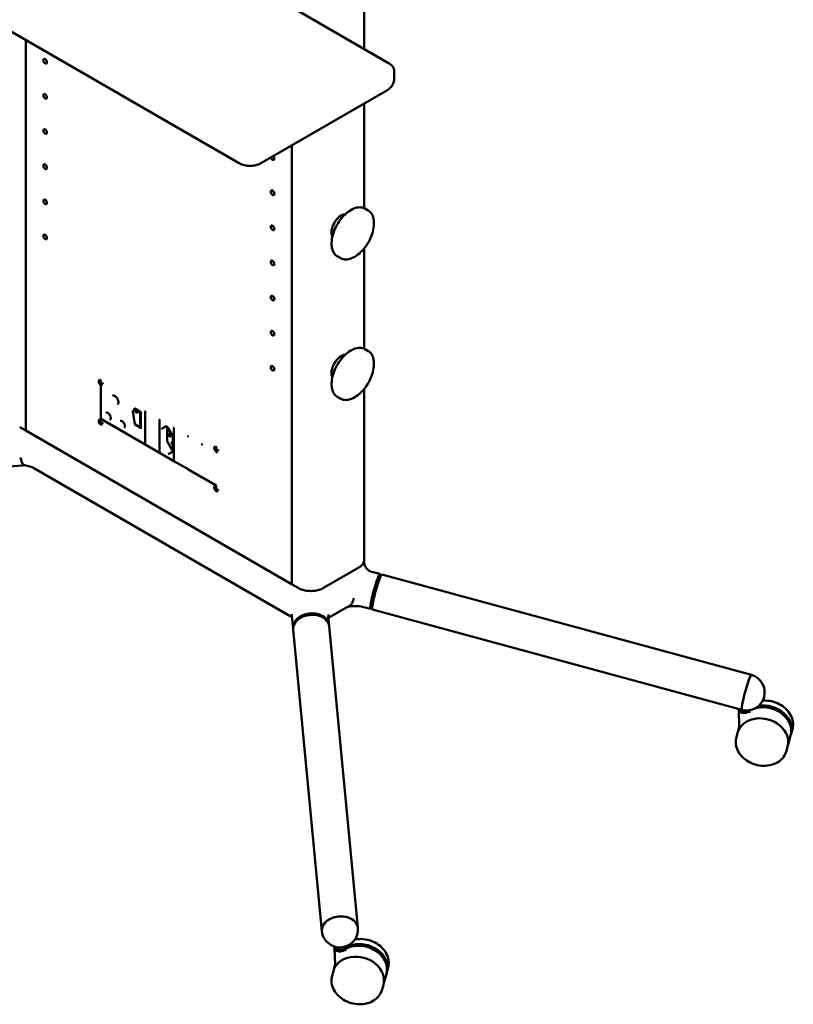
# Model space of a CAD drawing. Units: millimetres. Extents: x 0 to 420, y 0 to 272.
# Drawn here: x 295 to 340, y 171 to 228 of the extents above; entities that cross this region are included whole.
import ezdxf

# ---------------------------------------------------------------- set-up
doc = ezdxf.new("R2010")
doc.units = ezdxf.units.MM
doc.header["$LTSCALE"] = 0.75
doc.layers.add('Visible', color=7, linetype='Continuous', lineweight=50)

msp = doc.modelspace()

# ---------------------------------------------------------------- linework, layer by layer
at = {"layer": 'Visible', "extrusion": (-0.707107, -0.408248, 0.57735)}
for p, q in [((315.43479, 261.87419), (315.43479, 226.28085)), ((290.13092, 240.89005), (316.85956, 225.45826)), ((281.4061, 235.08627), (308.13474, 219.65449)), ((295.75253, 226.80336), (295.75253, 204.10705)), ((295.75253, 204.10705), (295.75253, 226.80336)), ((317.18185, 225.00896), (317.18185, 224.56029)), ((316.74576, 223.85944), (309.46256, 219.65449)), ((315.43479, 223.10256), (315.43479, 217.0221)), ((311.23817, 195.16642), (311.23817, 220.67963)), ((311.23817, 220.67963), (311.23817, 195.16642)), ((315.47466, 217.00124), (315.67269, 216.88691)), ((315.43479, 214.68554), (315.43479, 208.85713)), ((313.87466, 214.22996), (314.0727, 214.11562)), ((315.47466, 208.83627), (315.67269, 208.72194)), ((300.07004, 206.90391), (300.03006, 206.927)), ((300.03006, 206.89842), (300.07004, 206.87534)), ((300.07004, 206.95007), (300.07004, 206.90391)), ((300.07004, 206.90391), (300.09479, 206.9182)), ((300.07004, 206.87534), (300.09478, 206.88963)), ((300.07004, 206.87534), (300.07004, 206.82918)), ((300.08241, 206.91106), (300.09479, 206.90392)), ((300.09479, 206.88962), (300.09479, 206.93579)), ((300.13476, 206.86655), (300.09479, 206.88962)), ((300.09478, 206.86105), (300.11953, 206.87534)), ((300.09478, 206.81489), (300.09478, 206.86105)), ((300.09478, 206.86105), (300.13476, 206.83797)), ((300.10716, 207.04667), (300.10716, 206.99105)), ((300.10716, 206.88248), (300.10716, 206.86819)), ((300.12448, 204.77776), (300.12448, 206.69417)), ((300.18881, 206.84963), (300.23697, 206.82182)), ((313.87466, 206.06499), (314.0727, 205.95066)), ((315.43479, 206.52058), (315.43479, 196.57487)), ((301.99119, 205.21044), (302.10136, 204.47085)), ((302.10018, 205.35115), (301.99329, 205.21818)), ((302.09888, 205.21421), (302.14597, 205.2728)), ((302.26151, 205.12031), (302.09888, 205.21421)), ((302.09969, 205.37344), (302.44468, 205.17427)), ((302.10405, 205.21122), (302.14951, 205.26777)), ((302.10588, 205.35172), (302.40994, 205.17617)), ((302.11384, 205.21523), (302.11561, 205.21272)), ((302.14774, 205.25894), (302.11407, 205.21706)), ((302.11561, 205.21272), (302.2641, 205.12698)), ((302.14597, 205.2728), (302.14951, 205.26777)), ((302.14597, 205.2728), (302.30861, 205.1789)), ((302.2965, 205.17344), (302.14825, 205.25904)), ((302.14951, 205.26777), (302.30697, 205.17686)), ((302.30861, 205.1789), (302.26151, 205.12031)), ((302.26233, 205.1295), (302.2641, 205.12698)), ((302.2641, 205.12698), (302.29895, 205.17034)), ((302.29718, 205.17285), (302.29895, 205.17034)), ((302.41701, 205.16266), (302.41701, 204.32875)), ((302.45236, 205.17871), (302.44468, 205.17427)), ((302.44468, 205.17427), (302.44468, 204.21866)), ((302.6751, 205.20014), (302.71132, 205.22105)), ((302.70454, 203.28816), (302.70454, 205.20458)), ((295.40415, 204.29973), (295.7577, 204.09561)), ((300.07004, 204.59731), (300.03006, 204.62039)), ((300.03006, 204.59181), (300.07004, 204.56873)), ((300.07004, 204.64347), (300.07004, 204.59731)), ((300.07004, 204.59731), (300.09479, 204.6116)), ((300.07004, 204.56873), (300.09478, 204.58302)), ((300.07004, 204.56873), (300.07004, 204.52257)), ((300.08241, 204.60446), (300.09479, 204.59731)), ((300.09479, 204.58302), (300.09479, 204.62918)), ((300.13476, 204.55994), (300.09479, 204.58302)), ((300.09478, 204.55444), (300.11953, 204.56873)), ((300.09478, 204.50829), (300.09478, 204.55444)), ((300.09478, 204.55444), (300.13476, 204.53136)), ((300.10716, 204.74006), (300.10716, 204.68445)), ((300.10716, 204.57588), (300.10716, 204.56159)), ((300.12448, 204.77776), (300.13217, 204.7822)), ((302.69366, 203.29444), (300.12448, 204.77776)), ((300.18881, 204.54303), (300.23697, 204.51522)), ((302.08113, 204.40712), (302.11826, 204.42855)), ((302.41265, 204.28307), (302.10316, 204.46176)), ((302.11826, 204.42855), (302.13947, 204.4408)), ((302.41701, 204.60103), (302.44468, 204.61701)), ((303.51037, 204.7179), (303.54659, 204.73881)), ((303.53981, 202.80592), (303.53981, 204.72233)), ((303.64893, 204.19776), (303.89951, 204.34244)), ((303.97441, 203.52989), (303.97441, 204.31856)), ((311.24334, 195.15497), (295.7577, 204.09561)), ((304.02115, 204.26111), (304.27173, 203.82709)), ((304.30083, 203.73045), (304.30083, 202.91904)), ((304.34564, 204.23565), (304.38186, 204.25656)), ((304.37508, 202.32367), (304.37508, 204.24009)), ((305.18091, 203.75341), (305.21713, 203.77432)), ((302.70454, 203.28816), (302.71223, 203.2926)), ((303.52893, 202.81219), (302.70454, 203.28816)), ((304.25218, 203.00439), (304.00159, 203.43841)), ((305.99408, 203.28392), (306.0303, 203.30483)), ((306.82467, 203.11269), (306.82467, 203.16831)), ((303.53981, 202.80592), (303.5475, 202.81036)), ((304.3642, 202.32995), (303.53981, 202.80592)), ((304.28134, 202.86968), (304.03076, 202.725)), ((306.74758, 203.04863), (306.78755, 203.02556)), ((306.78755, 202.99698), (306.74758, 203.02006)), ((306.78755, 203.02556), (306.78755, 203.07172)), ((306.78755, 203.02556), (306.8123, 203.03984)), ((306.78755, 202.99698), (306.8123, 203.01127)), ((306.78755, 202.95082), (306.78755, 202.99698)), ((306.8123, 203.02555), (306.79992, 203.0327)), ((306.80726, 202.81444), (306.84348, 202.83535)), ((306.8123, 203.05743), (306.8123, 203.01127)), ((306.8123, 203.01127), (306.85228, 202.98819)), ((306.8123, 202.98269), (306.83705, 202.99698)), ((306.85228, 202.95961), (306.8123, 202.98269)), ((306.8123, 202.98269), (306.8123, 202.93653)), ((306.82468, 202.98983), (306.82467, 203.00412)), ((306.95449, 202.94346), (306.90632, 202.97127)), ((294.55134, 201.98929), (295.54868, 202.07363)), ((304.37508, 202.32367), (304.38277, 202.32811)), ((305.19947, 201.84771), (304.37508, 202.32367)), ((311.13482, 193.31612), (296.27008, 201.89828)), ((305.18825, 201.85419), (305.19594, 201.85863)), ((306.01265, 201.37822), (305.18825, 201.85419)), ((306.00142, 201.3847), (306.00911, 201.38914)), ((306.82582, 200.90874), (306.00142, 201.3847)), ((306.74758, 200.74203), (306.78755, 200.71895)), ((306.78755, 200.69037), (306.74758, 200.71346)), ((306.78755, 200.71895), (306.78755, 200.76511)), ((306.78755, 200.71895), (306.8123, 200.73324)), ((306.78755, 200.69037), (306.8123, 200.70466)), ((306.78755, 200.64422), (306.78755, 200.69037)), ((306.8123, 200.71895), (306.79992, 200.7261)), ((306.8123, 200.75082), (306.8123, 200.70466)), ((306.8123, 200.70466), (306.85228, 200.68158)), ((306.8123, 200.67609), (306.83705, 200.69038)), ((306.85228, 200.65301), (306.8123, 200.67609)), ((306.8123, 200.67609), (306.8123, 200.62993)), ((306.82467, 200.80609), (306.82467, 200.86171)), ((306.82468, 200.68323), (306.82467, 200.69752)), ((306.95449, 200.63686), (306.90632, 200.66467)), ((315.43479, 196.53405), (315.43479, 196.45911)), ((315.12208, 196.13477), (313.07147, 194.95085)), ((315.79834, 195.91325), (316.34773, 195.76404)), ((316.4079, 195.66382), (316.35439, 195.75807)), ((316.46309, 195.73271), (337.94977, 189.89689)), ((311.5969, 194.95085), (311.24334, 195.15497)), ((314.37555, 193.80226), (313.45054, 193.2682)), ((315.52212, 193.8122), (315.7973, 193.73746)), ((315.89991, 193.79347), (315.80607, 193.73924)), ((315.91267, 193.70613), (337.39935, 187.87031)), ((311.23533, 193.30914), (311.30182, 192.6106)), ((313.35004, 193.25432), (313.39237, 192.80959)), ((311.30971, 192.52767), (312.97722, 175.00876)), ((313.40026, 192.72666), (315.06777, 175.20774)), ((337.19007, 187.86505), (337.19007, 187.92715)), ((337.19007, 187.86505), (337.47499, 187.73184)), ((337.2483, 186.89571), (337.21763, 187.85217)), ((337.47499, 187.73184), (337.47499, 187.85274)), ((337.47499, 187.73184), (337.81726, 187.8077)), ((337.81726, 187.8077), (337.82743, 187.84479)), ((337.81726, 187.8077), (337.81726, 187.84334)), ((337.84182, 187.68948), (337.84691, 187.84784)), ((337.24672, 186.88148), (337.18237, 186.6469)), ((337.24673, 186.88153), (337.24673, 186.88152)), ((340.33698, 186.7451), (340.2645, 186.48089)), ((337.15208, 186.53646), (337.07961, 186.27225)), ((340.23421, 186.37044), (340.09118, 185.84901)), ((340.06088, 185.73857), (339.98841, 185.47436)), ((313.68185, 174.00865), (313.68185, 174.11504)), ((313.68185, 174.00865), (313.96676, 173.87544)), ((313.74007, 173.03931), (313.7094, 173.99576)), ((313.91986, 174.06328), (313.96677, 174.04135)), ((313.96676, 173.87544), (313.96677, 174.04135)), ((313.96677, 174.04135), (314.04403, 174.05847)), ((314.30903, 173.95129), (314.35301, 174.11163)), ((314.30903, 173.95129), (314.30903, 174.0981)), ((314.3336, 173.83308), (314.3389, 173.99818)), ((313.96676, 173.87544), (314.30903, 173.95129)), ((313.73849, 173.02507), (313.67415, 172.7905)), ((313.73851, 173.02512), (313.7385, 173.02511)), ((316.82875, 172.88869), (316.75628, 172.62448)), ((313.64385, 172.68006), (313.57138, 172.41585)), ((316.72598, 172.51404), (316.58295, 171.9926)), ((316.55266, 171.88216), (316.48018, 171.61795))]:
    msp.add_line(p, q, dxfattribs=at)
at = {"layer": 'Visible'}
for centre, radius, start, end in [((300.22341, 206.96389), 0.22611, 186.456661, 233.542566), ((300.14705, 206.95969), 0.14896, 150.113538, 174.438863), ((300.1817, 206.8367), 0.08579, 269.736081, 299.624998), ((300.22341, 204.65729), 0.22611, 186.456661, 233.542566), ((300.14705, 204.65309), 0.14896, 150.113538, 174.438863), ((300.1817, 204.53009), 0.08579, 269.736081, 299.624998), ((306.86456, 203.08133), 0.14896, 150.113577, 174.439976), ((306.89921, 202.95834), 0.08579, 269.736081, 299.624998), ((295.47227, 200.39381), 1.70341, 62.063211, 82.680452), ((306.86456, 200.77473), 0.14896, 150.113577, 174.439976), ((306.89921, 200.65174), 0.08579, 269.736081, 299.624998), ((320.38917, 193.89916), 4.47489, 156.87467, 164.069478), ((312.40916, 192.1595), 1.31345, 73.587815, 105.908859), ((314.90445, 191.6751), 2.22397, 73.879551, 100.767693), ((310.83232, 192.77172), 0.6228, 48.88997, 60.940775)]:
    msp.add_arc(centre, radius, start, end, dxfattribs=at)
at = {"layer": 'Visible', "extrusion": (1e-16, 2e-16, -1)}
for centre, radius, start, end in [((-300.0924, 206.99136), 0.08579, 29.736081, 59.624998), ((-300.1816, 204.59325), 0.14896, 270.113577, 294.439976), ((-306.80992, 200.8064), 0.08579, 29.736081, 59.624998), ((-337.67456, 188.8836), 1.05, 105.195067, 285.195067)]:
    msp.add_arc(centre, radius, start, end, dxfattribs=at)
at = {"layer": 'Visible', "extrusion": (-1e-16, 2e-16, -1)}
for centre, radius, start, end in [((-300.1816, 206.89985), 0.14896, 270.113577, 294.439976), ((-314.96067, 192.77592), 1.18144, 60.312428, 67.939143), ((-314.02249, 175.10825), 1.05, 174.562776, 354.562776), ((-313.68998, 173.03765), 0.05012, 178.10213, 194.535057), ((-315.61948, 172.25689), 0.99906, 195.33953, 198.640001)]:
    msp.add_arc(centre, radius, start, end, dxfattribs=at)
at = {"layer": 'Visible', "extrusion": (0, 1e-16, -1)}
for centre, radius, start, end in [((-302.00108, 205.21191), 0.01, 351.527433, 38.793977), ((-306.89911, 203.02149), 0.14896, 270.113538, 294.438863), ((-306.89911, 200.71489), 0.14896, 270.113538, 294.438863)]:
    msp.add_arc(centre, radius, start, end, dxfattribs=at)
at = {"layer": 'Visible', "extrusion": (0, 3e-16, -1)}
for centre, radius, start, end in [((-300.0924, 204.68476), 0.08579, 29.736081, 59.624998), ((-306.94093, 200.77893), 0.22611, 306.456661, 353.542566), ((-337.19821, 186.89406), 0.05012, 178.10213, 194.535057), ((-339.12771, 186.1133), 0.99906, 195.33953, 198.640001)]:
    msp.add_arc(centre, radius, start, end, dxfattribs=at)
at = {"layer": 'Visible', "extrusion": (-1e-16, 1e-16, -1)}
msp.add_arc((-306.80992, 203.113), 0.08579, 29.736081, 59.624998, dxfattribs=at)
at = {"layer": 'Visible', "extrusion": (0, 2e-16, -1)}
for centre, radius, start, end in [((-306.94093, 203.08553), 0.22611, 306.456661, 353.542566), ((-313.77415, 192.69171), 0.66111, 50.645078, 60.69224)]:
    msp.add_arc(centre, radius, start, end, dxfattribs=at)
at = {"layer": 'Visible', "extrusion": (0, 1e-16, -1)}
for centre in [(296.8839, 225.5605), (296.8839, 223.51926), (296.8839, 221.47802), (296.8839, 219.43678), (310.10679, 217.92626), (296.8839, 217.39554), (310.10679, 215.88502), (296.8839, 215.3543), (310.10679, 213.84378), (310.10679, 211.80254), (310.10679, 209.76129), (310.10679, 207.72005)]:
    msp.add_ellipse(centre, major_axis=(-0.075, 0.1299), ratio=0.57735027, dxfattribs=at)
msp.add_ellipse((310.10679, 219.9675), major_axis=(-0.075, 0.1299), ratio=0.57735027, start_param=1.22359044, end_param=5.05959487, dxfattribs=at)
at = {"layer": 'Visible'}
for centre, major_axis, ratio, start_param, end_param in [((314.10195, 215.94626), (0.4, 0.69282), 0.57735027, 0.34930622, 2.79228644), ((314.10195, 207.78129), (0.4, 0.69282), 0.57735027, 0.34930622, 2.79228644), ((300.11953, 206.90391), (-0.0835, 0.14463), 0.57735027, -0.89038699, -0.68042908), ((300.15073, 206.67902), (-0.01856, 0.03215), 0.57735027, 0.04763706, 1.57079633), ((300.11953, 206.90391), (-0.0835, 0.14463), 0.57735027, 3.82200199, 4.0319599), ((302.10588, 205.34229), (-0.00425, 0.00999), 0.56574145, -0.64488071, 0.2940013), ((302.26186, 205.13535), (-0.00119, 0.00636), 0.21838596, 1.12393948, 2.6947358), ((302.40994, 205.16674), (-0.00425, 0.00999), 0.56574145, 4.06750827, 5.63830459), ((302.73079, 205.18942), (-0.01856, 0.03215), 0.57735027, 0.04763706, 1.57079633), ((300.11953, 204.59731), (-0.0835, 0.14463), 0.57735027, -0.89038699, -0.68042908), ((300.11953, 204.59731), (-0.0835, 0.14463), 0.57735027, 3.82200199, 4.0319599), ((302.10588, 204.50838), (-0.00056, 0.05235), 0.13463722, 2.36858035, 2.66773676), ((302.40994, 204.33283), (-0.00056, 0.05235), 0.13463722, 3.45644353, 4.63288647), ((303.56606, 204.70718), (-0.01856, 0.03215), 0.57735027, 0.04763706, 1.57079633), ((295.7702, 204.11726), (0.0125, 0.02165), 0.57735027, 2.35619449, 3.14159265), ((304.40133, 204.22494), (-0.01856, 0.03215), 0.57735027, 0.04763706, 1.57079633), ((305.2145, 203.75545), (-0.01856, 0.03215), 0.57735027, 0.04763706, 1.57079633), ((302.69366, 203.32475), (-0.01856, 0.03215), 0.57735027, 1.57079633, 2.78327308), ((306.02767, 203.28597), (-0.01856, 0.03215), 0.57735027, 0.04763706, 1.57079633), ((316.07252, 194.75075), (0.27521, 1.01329), 0.08708322, -0.08752702, 0.48895888), ((311.25584, 195.17662), (0.0125, 0.02165), 0.57735027, 2.35619449, 3.14159265), ((316.07252, 194.75075), (0.27521, 1.01329), 0.08708322, 1.21369158, 3.22911967), ((312.34709, 192.71009), (1.04528, 0.09949), 0.71977736, 1.79075683, 3.19673097), ((312.34709, 192.71009), (1.04528, 0.09949), 0.71977736, -0.05513831, 1.07613893), ((337.67456, 188.8836), (0.27521, 1.01329), 0.08708322, 0, 3.14159265), ((337.53234, 187.85795), (-0.31484, 0), 0.5773578, 0.03191508, 3.08576572), ((337.53234, 187.85795), (-0.2667, 0), 0.5773578, 0.20099552, 2.7500559), ((338.8101, 186.87984), (-1.4544, 0.39895), 0.80644139, 3.09470503, 5.23046336), ((338.60648, 186.13751), (-1.4544, 0.39895), 0.80644139, 3.14159265, 6.28318531), ((314.02249, 175.10825), (1.04528, 0.09949), 0.71977736, 0, 3.14159265), ((314.02411, 174.00154), (-0.31484, 0), 0.5773578, 0.03191508, 3.34119278), ((314.02411, 174.00154), (-0.2667, 0), 0.5773578, 0.20099552, 2.7500559), ((315.30188, 173.02343), (-1.4544, 0.39895), 0.80644139, 3.09470503, 5.63574665), ((315.09825, 172.28111), (-1.4544, 0.39895), 0.80644139, 3.14159265, 6.28318531)]:
    msp.add_ellipse(centre, major_axis=major_axis, ratio=ratio, start_param=start_param, end_param=end_param, dxfattribs=at)
at = {"layer": 'Visible', "extrusion": (0, 0, -1)}
for centre, major_axis, start_param, end_param in [((302.09969, 205.40375), (-0.01856, 0.03215), 3.92699082, 4.71238898), ((295.7702, 204.11726), (0.0125, 0.02165), 3.14159265, 3.92699082), ((304.3642, 202.36026), (-0.01856, 0.03215), 3.49991223, 4.71238898), ((306.83705, 200.71895), (-0.0835, 0.14463), 0.68040934, 0.89036725), ((306.83705, 200.71895), (-0.0835, 0.14463), 2.25120566, 2.46116357), ((311.25584, 195.17662), (0.0125, 0.02165), 3.14159265, 3.92699082)]:
    msp.add_ellipse(centre, major_axis=major_axis, ratio=0.57735027, start_param=start_param, end_param=end_param, dxfattribs=at)
at = {"layer": 'Visible', "extrusion": (-2e-16, -3e-16, -1)}
msp.add_ellipse((302.12044, 205.217), major_axis=(0.00681, 0.00127), ratio=0.41075435, start_param=2.95653519, end_param=4.52733152, dxfattribs=at)
at = {"layer": 'Visible', "extrusion": (2e-16, 0, -1)}
msp.add_ellipse((302.14916, 205.25274), major_axis=(-0.00119, 0.00636), ratio=0.21838596, start_param=-1.12393948, end_param=0.18505746, dxfattribs=at)
at = {"layer": 'Visible', "extrusion": (1e-16, 1e-16, -1)}
for centre, major_axis, ratio, start_param, end_param in [((302.29058, 205.17109), (0.00681, 0.00127), 0.41075435, 4.52733152, 6.09812784), ((306.83705, 203.02556), (-0.0835, 0.14463), 0.57735027, 0.68040934, 0.89036725)]:
    msp.add_ellipse(centre, major_axis=major_axis, ratio=ratio, start_param=start_param, end_param=end_param, dxfattribs=at)
at = {"layer": 'Visible', "extrusion": (-1e-16, 0, -1)}
for centre, major_axis, ratio, start_param, end_param in [((302.41596, 204.2924), (-0.00795, 0.01168), 0.62069962, 4.28543996, 4.67979335), ((304.3178, 203.35154), (-0.0525, 0.09093), 0.57735027, 4.1575823, 6.83799199), ((306.82582, 200.93905), (-0.01856, 0.03215), 0.57735027, 3.18922972, 4.71238898), ((316.18788, 194.71942), (0.27521, 1.01329), 0.08708322, 3.14159265, 6.28318531), ((337.67456, 188.8836), (0.27521, 1.01329), 0.08708322, 3.14159265, 6.28318531), ((314.02249, 175.10825), (1.04528, 0.09949), 0.71977736, 3.14159265, 6.28318531)]:
    msp.add_ellipse(centre, major_axis=major_axis, ratio=ratio, start_param=start_param, end_param=end_param, dxfattribs=at)
at = {"layer": 'Visible', "extrusion": (1e-16, 0, -1)}
for centre, major_axis in [((302.47093, 204.2035), (-0.01856, 0.03215)), ((304.06722, 203.4763), (-0.06563, 0.11367))]:
    msp.add_ellipse(centre, major_axis=major_axis, ratio=0.57735027, start_param=-1.57079633, end_param=-0.78539816, dxfattribs=at)
at = {"layer": 'Visible', "extrusion": (-1e-16, 0, -1)}
msp.add_ellipse((304.13572, 203.84246), major_axis=(-0.0525, 0.09093), ratio=0.57735027, dxfattribs=at)
at = {"layer": 'Visible', "extrusion": (5e-16, 2e-16, -1)}
msp.add_ellipse((303.52893, 202.8425), major_axis=(-0.01856, 0.03215), ratio=0.57735027, start_param=3.49991223, end_param=4.71238898, dxfattribs=at)
at = {"layer": 'Visible', "extrusion": (-2e-16, -2e-16, -1)}
msp.add_ellipse((304.3178, 203.04228), major_axis=(-0.06562, 0.11367), ratio=0.57735027, start_param=4.11086795, end_param=4.71238898, dxfattribs=at)
at = {"layer": 'Visible', "extrusion": (-1e-16, 1e-16, -1)}
msp.add_ellipse((306.83705, 203.02556), major_axis=(-0.0835, 0.14463), ratio=0.57735027, start_param=2.25120566, end_param=2.46116357, dxfattribs=at)
at = {"layer": 'Visible', "extrusion": (4e-16, 1e-16, -1)}
for centre in [(305.19947, 201.87802), (306.01265, 201.40853)]:
    msp.add_ellipse(centre, major_axis=(-0.01856, 0.03215), ratio=0.57735027, start_param=3.92699082, end_param=4.71238898, dxfattribs=at)
at = {"layer": 'Visible', "extrusion": (2e-16, -1e-16, -1)}
msp.add_ellipse((312.35498, 192.62717), major_axis=(1.04528, 0.09949), ratio=0.71977736, start_param=3.14159265, end_param=6.28318531, dxfattribs=at)
at = {"layer": 'Visible', "extrusion": (-1.2371e-12, -8.874e-13, -1)}
msp.add_open_spline([(316.85956, 225.45826), (316.90029, 225.43475), (316.93781, 225.40938), (317.00553, 225.35557), (317.03573, 225.32712), (317.08804, 225.26784), (317.11016, 225.23701), (317.14578, 225.17372), (317.15928, 225.14127), (317.17731, 225.07552), (317.18185, 225.04224), (317.18185, 225.00896)], degree=3, knots=[4.71238898, 4.71238898, 4.71238898, 4.71238898, 4.869468613, 4.869468613, 5.026548246, 5.026548246, 5.183627878, 5.183627878, 5.340707511, 5.340707511, 5.497787144, 5.497787144, 5.497787144, 5.497787144], dxfattribs=at)
at = {"layer": 'Visible', "extrusion": (1.1846e-12, -8.993e-13, -1)}
msp.add_open_spline([(316.74576, 223.85944), (316.78772, 223.88367), (316.82896, 223.91125), (316.909, 223.97485), (316.94783, 224.0109), (317.02072, 224.0935), (317.0548, 224.14011), (317.11368, 224.24473), (317.13839, 224.30283), (317.17256, 224.42739), (317.18185, 224.49379), (317.18185, 224.56029)], degree=3, knots=[0, 0, 0, 0, 0.157079633, 0.157079633, 0.314159265, 0.314159265, 0.471238898, 0.471238898, 0.628318531, 0.628318531, 0.785398163, 0.785398163, 0.785398163, 0.785398163], dxfattribs=at)
at = {"layer": 'Visible'}
for points, knots in [([(308.13474, 219.65449), (308.21866, 219.60603), (308.30543, 219.57074), (308.48203, 219.51878), (308.57197, 219.50227), (308.75307, 219.48571), (308.84422, 219.48571), (309.02532, 219.50227), (309.11526, 219.51878), (309.29186, 219.57074), (309.37863, 219.60603), (309.46256, 219.65449)], [4.71238898, 4.71238898, 4.71238898, 4.71238898, 5.02654825, 5.02654825, 5.34070751, 5.34070751, 5.65486678, 5.65486678, 5.96902604, 5.96902604, 6.28318531, 6.28318531, 6.28318531, 6.28318531]), ([(315.47466, 217.00124), (315.38932, 217.05051), (315.29043, 217.07616), (315.07514, 217.07793), (314.95862, 217.05368), (314.71956, 216.95751), (314.597, 216.8853), (314.35866, 216.70033), (314.24292, 216.58758), (314.03001, 216.33306), (313.93285, 216.19135), (313.76685, 215.89324), (313.69804, 215.7369), (313.59569, 215.4253), (313.56218, 215.27008), (313.53397, 214.97635), (313.53929, 214.83788), (313.58851, 214.5918), (313.63238, 214.48418), (313.74325, 214.32712), (313.80433, 214.27056), (313.87466, 214.22996)], [5.49778714, 5.49778714, 5.49778714, 5.49778714, 5.81384887, 5.81384887, 6.13270573, 6.13270573, 6.45361085, 6.45361085, 6.77462855, 6.77462855, 7.09546712, 7.09546712, 7.41624092, 7.41624092, 7.73710459, 7.73710459, 8.05814775, 8.05814775, 8.37890913, 8.37890913, 8.6393798, 8.6393798, 8.6393798, 8.6393798]), ([(314.07269, 214.11562), (314.15803, 214.06635), (314.25693, 214.04071), (314.47222, 214.03893), (314.58873, 214.06319), (314.82779, 214.15936), (314.95036, 214.23157), (315.1887, 214.41653), (315.30443, 214.52928), (315.51735, 214.7838), (315.61451, 214.92552), (315.7805, 215.22362), (315.84932, 215.37996), (315.95167, 215.69157), (315.98518, 215.84678), (316.01339, 216.14051), (316.00807, 216.27898), (315.95885, 216.52506), (315.91498, 216.63269), (315.8041, 216.78974), (315.74302, 216.8463), (315.67269, 216.8869)], [2.35619449, 2.35619449, 2.35619449, 2.35619449, 2.67225622, 2.67225622, 2.99111308, 2.99111308, 3.31201819, 3.31201819, 3.6330359, 3.6330359, 3.95387447, 3.95387447, 4.27464826, 4.27464826, 4.59551194, 4.59551194, 4.9165551, 4.9165551, 5.23731648, 5.23731648, 5.49778714, 5.49778714, 5.49778714, 5.49778714]), ([(315.47466, 208.83627), (315.38932, 208.88554), (315.29043, 208.91119), (315.07514, 208.91296), (314.95862, 208.88871), (314.71956, 208.79254), (314.597, 208.72033), (314.35866, 208.53536), (314.24292, 208.42262), (314.03001, 208.1681), (313.93285, 208.02638), (313.76685, 207.72827), (313.69804, 207.57194), (313.59569, 207.26033), (313.56218, 207.10512), (313.53397, 206.81138), (313.53929, 206.67292), (313.58851, 206.42684), (313.63238, 206.31921), (313.74325, 206.16216), (313.80433, 206.1056), (313.87466, 206.06499)], [5.49778714, 5.49778714, 5.49778714, 5.49778714, 5.81384887, 5.81384887, 6.13270573, 6.13270573, 6.45361085, 6.45361085, 6.77462855, 6.77462855, 7.09546712, 7.09546712, 7.41624092, 7.41624092, 7.73710459, 7.73710459, 8.05814775, 8.05814775, 8.37890913, 8.37890913, 8.6393798, 8.6393798, 8.6393798, 8.6393798]), ([(314.07269, 205.95066), (314.15803, 205.90139), (314.25693, 205.87574), (314.47222, 205.87397), (314.58873, 205.89822), (314.82779, 205.99439), (314.95036, 206.0666), (315.1887, 206.25157), (315.30443, 206.36431), (315.51735, 206.61884), (315.61451, 206.76055), (315.7805, 207.05866), (315.84932, 207.215), (315.95167, 207.5266), (315.98518, 207.68181), (316.01339, 207.97555), (316.00807, 208.11402), (315.95885, 208.36009), (315.91498, 208.46772), (315.8041, 208.62477), (315.74302, 208.68134), (315.67269, 208.72194)], [2.35619449, 2.35619449, 2.35619449, 2.35619449, 2.67225622, 2.67225622, 2.99111308, 2.99111308, 3.31201819, 3.31201819, 3.6330359, 3.6330359, 3.95387447, 3.95387447, 4.27464826, 4.27464826, 4.59551194, 4.59551194, 4.9165551, 4.9165551, 5.23731648, 5.23731648, 5.49778714, 5.49778714, 5.49778714, 5.49778714]), ([(300.03006, 206.92699), (300.02068, 206.93241), (300.01178, 206.94003), (300.00169, 206.95404), (299.9986, 206.96289), (299.99858, 206.97162), (299.99865, 206.97286), (299.99879, 206.97413)], [1.514278775, 1.514278775, 1.514278775, 1.514278775, 1.627972297, 1.627972297, 1.739622322, 1.739622322, 1.757560845, 1.757560845, 1.757560845, 1.757560845]), ([(300.00155, 206.95619), (299.99955, 206.9514), (299.99858, 206.94637), (299.9986, 206.93431), (300.00169, 206.92547), (300.01178, 206.91145), (300.02068, 206.90383), (300.03006, 206.89842)], [0.808286202, 0.808286202, 0.808286202, 0.808286202, 0.87554901, 0.87554901, 0.987199034, 0.987199034, 1.100892556, 1.100892556, 1.100892556, 1.100892556]), ([(300.10716, 207.04667), (300.10152, 207.03963), (300.09616, 207.03168), (300.0854, 207.013), (300.07928, 206.99884), (300.07219, 206.9749), (300.07004, 206.9609), (300.07004, 206.95007)], [0.802418648, 0.802418648, 0.802418648, 0.802418648, 0.87554901, 0.87554901, 0.987199034, 0.987199034, 1.100892556, 1.100892556, 1.100892556, 1.100892556]), ([(300.07004, 206.82918), (300.07004, 206.81835), (300.07218, 206.80683), (300.07927, 206.79108), (300.08539, 206.78399), (300.09582, 206.77794), (300.10067, 206.77626), (300.10581, 206.7756)], [1.514278775, 1.514278775, 1.514278775, 1.514278775, 1.627972297, 1.627972297, 1.739622322, 1.739622322, 1.806884382, 1.806884382, 1.806884382, 1.806884382]), ([(300.11997, 206.76424), (300.1188, 206.76475), (300.11769, 206.76532), (300.11014, 206.7697), (300.10402, 206.77679), (300.09693, 206.79254), (300.09478, 206.80406), (300.09478, 206.81489)], [0.857613904, 0.857613904, 0.857613904, 0.857613904, 0.87554901, 0.87554901, 0.987199034, 0.987199034, 1.100892556, 1.100892556, 1.100892556, 1.100892556]), ([(300.09479, 206.93578), (300.09479, 206.94662), (300.09693, 206.96061), (300.10402, 206.98455), (300.11014, 206.99871), (300.12091, 207.01739), (300.12627, 207.02534), (300.13191, 207.03238)], [1.514278775, 1.514278775, 1.514278775, 1.514278775, 1.627972297, 1.627972297, 1.739622322, 1.739622322, 1.812752684, 1.812752684, 1.812752684, 1.812752684]), ([(300.8045, 206.12534), (300.82003, 206.13431), (300.83885, 206.13824), (300.87961, 206.13411), (300.90014, 206.12798), (300.9419, 206.10728), (300.96299, 206.09316), (301.00425, 206.05797), (301.02441, 206.03686), (301.06157, 205.98964), (301.07855, 205.96349), (301.10739, 205.90895), (301.11925, 205.88056), (301.13658, 205.82473), (301.14208, 205.79729), (301.14643, 205.74647), (301.14534, 205.72308), (301.13735, 205.68257), (301.13047, 205.66555), (301.11364, 205.64041), (301.10416, 205.63151), (301.09325, 205.62521)], [3.92699082, 3.92699082, 3.92699082, 3.92699082, 4.321321, 4.321321, 4.64200643, 4.64200643, 4.94674399, 4.94674399, 5.25316098, 5.25316098, 5.56199901, 5.56199901, 5.87144053, 5.87144053, 6.17943624, 6.17943624, 6.48466562, 6.48466562, 6.79165402, 6.79165402, 7.06858347, 7.06858347, 7.06858347, 7.06858347]), ([(300.4224, 205.13682), (300.43515, 205.14419), (300.45086, 205.14728), (300.48487, 205.14283), (300.50145, 205.1375), (300.53524, 205.12003), (300.55235, 205.10827), (300.58583, 205.0791), (300.60221, 205.06167), (300.63239, 205.02274), (300.64617, 205.00123), (300.66953, 204.95645), (300.6791, 204.93319), (300.69301, 204.8876), (300.69738, 204.86527), (300.70075, 204.82412), (300.69979, 204.80528), (300.69334, 204.77287), (300.68785, 204.75939), (300.67461, 204.73951), (300.66717, 204.73255), (300.65865, 204.72763)], [3.92699082, 3.92699082, 3.92699082, 3.92699082, 4.34346778, 4.34346778, 4.66010834, 4.66010834, 4.96135974, 4.96135974, 5.26510535, 5.26510535, 5.57171522, 5.57171522, 5.87896605, 5.87896605, 6.18440388, 6.18440388, 6.48643776, 6.48643776, 6.7902509, 6.7902509, 7.06858347, 7.06858347, 7.06858347, 7.06858347]), ([(300.03006, 204.62039), (300.02068, 204.62581), (300.01178, 204.63343), (300.00169, 204.64744), (299.9986, 204.65629), (299.99858, 204.66502), (299.99865, 204.66626), (299.99879, 204.66753)], [1.514278775, 1.514278775, 1.514278775, 1.514278775, 1.627972297, 1.627972297, 1.739622322, 1.739622322, 1.757560845, 1.757560845, 1.757560845, 1.757560845]), ([(300.00155, 204.64958), (299.99955, 204.6448), (299.99858, 204.63976), (299.9986, 204.62771), (300.00169, 204.61886), (300.01178, 204.60485), (300.02068, 204.59723), (300.03006, 204.59181)], [0.808286202, 0.808286202, 0.808286202, 0.808286202, 0.87554901, 0.87554901, 0.987199034, 0.987199034, 1.100892556, 1.100892556, 1.100892556, 1.100892556]), ([(300.10716, 204.74006), (300.10152, 204.73303), (300.09616, 204.72507), (300.0854, 204.7064), (300.07928, 204.69224), (300.07219, 204.6683), (300.07004, 204.6543), (300.07004, 204.64347)], [0.802418648, 0.802418648, 0.802418648, 0.802418648, 0.87554901, 0.87554901, 0.987199034, 0.987199034, 1.100892556, 1.100892556, 1.100892556, 1.100892556]), ([(300.07004, 204.52257), (300.07004, 204.51174), (300.07218, 204.50023), (300.07927, 204.48448), (300.08539, 204.47738), (300.09582, 204.47134), (300.10067, 204.46966), (300.10581, 204.469)], [1.514278775, 1.514278775, 1.514278775, 1.514278775, 1.627972297, 1.627972297, 1.739622322, 1.739622322, 1.806884382, 1.806884382, 1.806884382, 1.806884382]), ([(300.11997, 204.45764), (300.1188, 204.45815), (300.11769, 204.45871), (300.11014, 204.46309), (300.10402, 204.47019), (300.09693, 204.48594), (300.09478, 204.49746), (300.09478, 204.50829)], [0.857613904, 0.857613904, 0.857613904, 0.857613904, 0.87554901, 0.87554901, 0.987199034, 0.987199034, 1.100892556, 1.100892556, 1.100892556, 1.100892556]), ([(300.09479, 204.62918), (300.09479, 204.64001), (300.09693, 204.65401), (300.10402, 204.67795), (300.11014, 204.69211), (300.12091, 204.71078), (300.12627, 204.71874), (300.13191, 204.72578)], [1.514278775, 1.514278775, 1.514278775, 1.514278775, 1.627972297, 1.627972297, 1.739622322, 1.739622322, 1.812752684, 1.812752684, 1.812752684, 1.812752684]), ([(303.89951, 204.34244), (303.90363, 204.34482), (303.90846, 204.34623), (303.92125, 204.34637), (303.92918, 204.34494), (303.94622, 204.33822), (303.95512, 204.33328), (303.97322, 204.3201), (303.98241, 204.31183), (304.00006, 204.29255), (304.0085, 204.28148), (304.01775, 204.26685), (304.01948, 204.264), (304.02115, 204.26111)], [3.92699082, 3.92699082, 3.92699082, 3.92699082, 4.24115008, 4.24115008, 4.55530935, 4.55530935, 4.84261725, 4.84261725, 5.13209244, 5.13209244, 5.42750581, 5.42750581, 5.49778714, 5.49778714, 5.49778714, 5.49778714]), ([(306.78755, 203.07172), (306.78755, 203.08255), (306.7897, 203.09654), (306.79679, 203.12048), (306.80291, 203.13464), (306.81367, 203.15332), (306.81903, 203.16127), (306.82467, 203.16831)], [1.514278775, 1.514278775, 1.514278775, 1.514278775, 1.627972297, 1.627972297, 1.739622322, 1.739622322, 1.812752684, 1.812752684, 1.812752684, 1.812752684]), ([(306.84942, 203.15402), (306.84378, 203.14698), (306.83842, 203.13903), (306.82766, 203.12035), (306.82154, 203.10619), (306.81445, 203.08226), (306.8123, 203.06826), (306.8123, 203.05743)], [0.802418648, 0.802418648, 0.802418648, 0.802418648, 0.87554901, 0.87554901, 0.987199034, 0.987199034, 1.100892556, 1.100892556, 1.100892556, 1.100892556]), ([(304.30083, 202.91904), (304.30083, 202.9135), (304.30045, 202.90832), (304.29904, 202.89885), (304.29801, 202.89458), (304.29548, 202.88705), (304.29398, 202.8838), (304.29073, 202.87829), (304.28897, 202.87604), (304.28531, 202.87233), (304.2834, 202.87087), (304.28134, 202.86968)], [0, 0, 0, 0, 0.157079633, 0.157079633, 0.314159265, 0.314159265, 0.471238898, 0.471238898, 0.628318531, 0.628318531, 0.785398163, 0.785398163, 0.785398163, 0.785398163]), ([(306.74758, 203.02006), (306.7382, 203.02547), (306.7293, 203.03309), (306.7192, 203.04711), (306.71612, 203.05595), (306.71609, 203.068), (306.71706, 203.07304), (306.71906, 203.07782)], [1.514278775, 1.514278775, 1.514278775, 1.514278775, 1.627972297, 1.627972297, 1.739622322, 1.739622322, 1.806884382, 1.806884382, 1.806884382, 1.806884382]), ([(306.7163, 203.09577), (306.71617, 203.0945), (306.7161, 203.09326), (306.71612, 203.08453), (306.7192, 203.07568), (306.7293, 203.06167), (306.7382, 203.05405), (306.74758, 203.04863)], [0.857613904, 0.857613904, 0.857613904, 0.857613904, 0.87554901, 0.87554901, 0.987199034, 0.987199034, 1.100892556, 1.100892556, 1.100892556, 1.100892556]), ([(306.82332, 202.89724), (306.81818, 202.8979), (306.81333, 202.89958), (306.80291, 202.90563), (306.79679, 202.91272), (306.7897, 202.92847), (306.78755, 202.93999), (306.78755, 202.95082)], [0.808286202, 0.808286202, 0.808286202, 0.808286202, 0.87554901, 0.87554901, 0.987199034, 0.987199034, 1.100892556, 1.100892556, 1.100892556, 1.100892556]), ([(306.8123, 202.93653), (306.8123, 202.9257), (306.81445, 202.91418), (306.82154, 202.89843), (306.82766, 202.89134), (306.83521, 202.88696), (306.83632, 202.88639), (306.83749, 202.88588)], [1.514278775, 1.514278775, 1.514278775, 1.514278775, 1.627972297, 1.627972297, 1.739622322, 1.739622322, 1.757560845, 1.757560845, 1.757560845, 1.757560845]), ([(295.68932, 202.08375), (295.66205, 202.08786), (295.63735, 202.10048), (295.58006, 202.15411), (295.55089, 202.20589), (295.50017, 202.34413), (295.47905, 202.42945), (295.46044, 202.52755), (295.46037, 202.52788), (295.46031, 202.52822)], [-1.90493845, -1.90493845, -1.90493845, -1.90493845, -1.4346359, -1.4346359, -0.71727272, -0.71727272, 0, 0, 0.00245782, 0.00245782, 0.00245782, 0.00245782]), ([(306.74758, 200.71345), (306.7382, 200.71887), (306.7293, 200.72649), (306.7192, 200.7405), (306.71612, 200.74935), (306.71609, 200.7614), (306.71706, 200.76644), (306.71906, 200.77122)], [1.514278775, 1.514278775, 1.514278775, 1.514278775, 1.627972297, 1.627972297, 1.739622322, 1.739622322, 1.806884382, 1.806884382, 1.806884382, 1.806884382]), ([(306.7163, 200.78917), (306.71617, 200.7879), (306.7161, 200.78666), (306.71612, 200.77793), (306.7192, 200.76908), (306.7293, 200.75507), (306.7382, 200.74745), (306.74758, 200.74203)], [0.857613904, 0.857613904, 0.857613904, 0.857613904, 0.87554901, 0.87554901, 0.987199034, 0.987199034, 1.100892556, 1.100892556, 1.100892556, 1.100892556]), ([(306.78755, 200.76511), (306.78755, 200.77594), (306.7897, 200.78994), (306.79679, 200.81388), (306.80291, 200.82804), (306.81367, 200.84672), (306.81903, 200.85467), (306.82467, 200.86171)], [1.514278775, 1.514278775, 1.514278775, 1.514278775, 1.627972297, 1.627972297, 1.739622322, 1.739622322, 1.812752684, 1.812752684, 1.812752684, 1.812752684]), ([(306.82332, 200.59064), (306.81818, 200.5913), (306.81333, 200.59298), (306.80291, 200.59902), (306.79679, 200.60612), (306.7897, 200.62187), (306.78755, 200.63339), (306.78755, 200.64422)], [0.808286202, 0.808286202, 0.808286202, 0.808286202, 0.87554901, 0.87554901, 0.987199034, 0.987199034, 1.100892556, 1.100892556, 1.100892556, 1.100892556]), ([(306.84942, 200.84742), (306.84378, 200.84038), (306.83842, 200.83243), (306.82766, 200.81375), (306.82154, 200.79959), (306.81445, 200.77565), (306.8123, 200.76165), (306.8123, 200.75082)], [0.802418648, 0.802418648, 0.802418648, 0.802418648, 0.87554901, 0.87554901, 0.987199034, 0.987199034, 1.100892556, 1.100892556, 1.100892556, 1.100892556]), ([(306.8123, 200.62993), (306.8123, 200.6191), (306.81445, 200.60758), (306.82154, 200.59183), (306.82766, 200.58473), (306.83521, 200.58035), (306.83632, 200.57979), (306.83749, 200.57928)], [1.514278775, 1.514278775, 1.514278775, 1.514278775, 1.627972297, 1.627972297, 1.739622322, 1.739622322, 1.757560845, 1.757560845, 1.757560845, 1.757560845]), ([(315.43479, 196.45911), (315.43479, 196.4302), (315.43797, 196.38696), (315.4653, 196.27685), (315.49276, 196.20849), (315.56997, 196.08566), (315.61861, 196.03265), (315.70625, 195.95901), (315.74439, 195.9375), (315.78875, 195.91603), (315.79922, 195.91297), (315.79923, 195.91298)], [49.88106618, 49.88106618, 49.88106618, 49.88106618, 50.38069288, 50.38069288, 50.9332663, 50.9332663, 51.48583973, 51.48583973, 52.03841315, 52.03841315, 52.50954949, 52.50954949, 52.50954949, 52.50954949]), ([(313.07147, 194.95085), (312.9936, 194.90589), (312.9039, 194.86832), (312.70926, 194.81106), (312.60435, 194.79139), (312.38926, 194.77172), (312.27911, 194.77172), (312.06401, 194.79139), (311.95911, 194.81106), (311.76447, 194.86832), (311.67476, 194.90589), (311.5969, 194.95085)], [0, 0, 0, 0, 0.31415927, 0.31415927, 0.62831853, 0.62831853, 0.9424778, 0.9424778, 1.25663706, 1.25663706, 1.57079633, 1.57079633, 1.57079633, 1.57079633]), ([(314.51693, 193.87087), (314.51987, 193.87208), (314.5228, 193.87333), (314.60158, 193.90785), (314.66315, 193.96263), (314.73926, 194.08107), (314.7623, 194.13015), (314.80002, 194.23943), (314.81458, 194.29926), (314.82535, 194.36381), (314.82542, 194.36419), (314.82548, 194.36456)], [-1.73791922, -1.73791922, -1.73791922, -1.73791922, -1.70723618, -1.70723618, -0.90708244, -0.90708244, -0.45334573, -0.45334573, 0, 0, 0.00263551, 0.00263551, 0.00263551, 0.00263551]), ([(311.23532, 193.30905), (311.22799, 193.34691), (311.2248, 193.38575), (311.22589, 193.42536), (311.2259, 193.42566), (311.22591, 193.42595)], [-0.329065428, -0.329065428, -0.329065428, -0.329065428, 0, 0, 0.00245782, 0.00245782, 0.00245782, 0.00245782]), ([(338.60711, 188.40104), (338.65807, 188.40477), (338.70948, 188.40621), (338.92084, 188.40277), (339.08237, 188.37821), (339.39339, 188.28778), (339.54283, 188.22187), (339.81429, 188.055), (339.93633, 187.95411), (340.13972, 187.7273), (340.22136, 187.60156), (340.33442, 187.33887), (340.3667, 187.20217), (340.37744, 186.95726), (340.36546, 186.84893), (340.33698, 186.7451)], [2.94515592, 2.94515592, 2.94515592, 2.94515592, 3.0508736, 3.0508736, 3.3781677, 3.3781677, 3.70589529, 3.70589529, 4.03305554, 4.03305554, 4.35768427, 4.35768427, 4.67598715, 4.67598715, 4.93007312, 4.93007312, 4.93007312, 4.93007312]), ([(340.23421, 186.37044), (340.26854, 186.49559), (340.27822, 186.62745), (340.24754, 186.89167), (340.20691, 187.02398), (340.07924, 187.27641), (339.99173, 187.39637), (339.77857, 187.61154), (339.6527, 187.70656), (339.3755, 187.86175), (339.22417, 187.92183), (338.91141, 188.00086), (338.75003, 188.01978), (338.44358, 188.01457), (338.29816, 187.99313), (338.1619, 187.95354)], [1.35311219, 1.35311219, 1.35311219, 1.35311219, 1.66751594, 1.66751594, 1.98394369, 1.98394369, 2.30391382, 2.30391382, 2.62605857, 2.62605857, 2.94897476, 2.94897476, 3.27203475, 3.27203475, 3.57444281, 3.57444281, 3.57444281, 3.57444281]), ([(339.98841, 185.47436), (339.95403, 185.34901), (339.89555, 185.23035), (339.73637, 185.01742), (339.63519, 184.92355), (339.3991, 184.76862), (339.2634, 184.70847), (338.9711, 184.6285), (338.81419, 184.6094), (338.49574, 184.61458), (338.33422, 184.63914), (338.02319, 184.72957), (337.87375, 184.79548), (337.6023, 184.96235), (337.48026, 185.06323), (337.27686, 185.29005), (337.19522, 185.41579), (337.08217, 185.67848), (337.04988, 185.81518), (337.03914, 186.06009), (337.05112, 186.16842), (337.07961, 186.27225)], [4.93007312, 4.93007312, 4.93007312, 4.93007312, 5.23679573, 5.23679573, 5.54791161, 5.54791161, 5.86735082, 5.86735082, 6.19246625, 6.19246625, 6.51976035, 6.51976035, 6.84748794, 6.84748794, 7.17464819, 7.17464819, 7.49927692, 7.49927692, 7.81757981, 7.81757981, 8.07166577, 8.07166577, 8.07166577, 8.07166577]), ([(314.88943, 174.51586), (315.00708, 174.5399), (315.12943, 174.55097), (315.41261, 174.54637), (315.57414, 174.5218), (315.88516, 174.43137), (316.0346, 174.36546), (316.30606, 174.19859), (316.4281, 174.09771), (316.6315, 173.87089), (316.71314, 173.74515), (316.82619, 173.48246), (316.85848, 173.34577), (316.86922, 173.10086), (316.85723, 172.99253), (316.82875, 172.88869)], [2.79800722, 2.79800722, 2.79800722, 2.79800722, 3.0508736, 3.0508736, 3.3781677, 3.3781677, 3.70589529, 3.70589529, 4.03305554, 4.03305554, 4.35768427, 4.35768427, 4.67598715, 4.67598715, 4.93007312, 4.93007312, 4.93007312, 4.93007312]), ([(316.72598, 172.51404), (316.76031, 172.63919), (316.76999, 172.77104), (316.73932, 173.03527), (316.69868, 173.16757), (316.57101, 173.42001), (316.4835, 173.53996), (316.27034, 173.75513), (316.14447, 173.85015), (315.86728, 174.00535), (315.71594, 174.06542), (315.40318, 174.14445), (315.24181, 174.16338), (314.92534, 174.158), (314.77029, 174.13372), (314.52366, 174.05696), (314.42668, 174.01469), (314.33777, 173.96304)], [1.35311219, 1.35311219, 1.35311219, 1.35311219, 1.66751594, 1.66751594, 1.98394369, 1.98394369, 2.30391382, 2.30391382, 2.62605857, 2.62605857, 2.94897476, 2.94897476, 3.27203475, 3.27203475, 3.59488795, 3.59488795, 3.82449009, 3.82449009, 3.82449009, 3.82449009]), ([(316.48018, 171.61795), (316.4458, 171.4926), (316.38732, 171.37395), (316.22814, 171.16102), (316.12697, 171.06714), (315.89087, 170.91221), (315.75517, 170.85206), (315.46288, 170.77209), (315.30596, 170.753), (314.98752, 170.75817), (314.82599, 170.78274), (314.51497, 170.87317), (314.36553, 170.93908), (314.09407, 171.10595), (313.97203, 171.20683), (313.76863, 171.43364), (313.68699, 171.55939), (313.57394, 171.82208), (313.54165, 171.95877), (313.53091, 172.20368), (313.5429, 172.31201), (313.57138, 172.41585)], [4.93007312, 4.93007312, 4.93007312, 4.93007312, 5.23679573, 5.23679573, 5.54791161, 5.54791161, 5.86735082, 5.86735082, 6.19246625, 6.19246625, 6.51976035, 6.51976035, 6.84748794, 6.84748794, 7.17464819, 7.17464819, 7.49927692, 7.49927692, 7.81757981, 7.81757981, 8.07166577, 8.07166577, 8.07166577, 8.07166577])]:
    msp.add_open_spline(points, degree=3, knots=knots, dxfattribs=at)
at = {"layer": 'Visible', "extrusion": (-2.9e-14, 6.8565e-12, -1)}
msp.add_open_spline([(300.23698, 206.8504), (300.22806, 206.84903), (300.21849, 206.84837), (300.19693, 206.84838), (300.18161, 206.85016), (300.15734, 206.85599), (300.14414, 206.86113), (300.13476, 206.86655)], degree=3, knots=[0.802418648, 0.802418648, 0.802418648, 0.802418648, 0.87554901, 0.87554901, 0.987199034, 0.987199034, 1.100892556, 1.100892556, 1.100892556, 1.100892556], dxfattribs=at)
at = {"layer": 'Visible', "extrusion": (1.9999e-12, 1.26585e-11, -1)}
msp.add_open_spline([(300.13476, 206.83797), (300.14414, 206.83255), (300.15734, 206.82741), (300.18161, 206.82159), (300.19693, 206.8198), (300.21849, 206.81979), (300.22806, 206.82045), (300.23698, 206.82182)], degree=3, knots=[1.514278775, 1.514278775, 1.514278775, 1.514278775, 1.627972297, 1.627972297, 1.739622322, 1.739622322, 1.812752684, 1.812752684, 1.812752684, 1.812752684], dxfattribs=at)
at = {"layer": 'Visible', "extrusion": (2.9e-14, -6.8565e-12, -1)}
msp.add_open_spline([(300.23698, 204.54379), (300.22806, 204.54243), (300.21849, 204.54176), (300.19693, 204.54178), (300.18161, 204.54356), (300.15734, 204.54939), (300.14414, 204.55453), (300.13476, 204.55994)], degree=3, knots=[0.802418648, 0.802418648, 0.802418648, 0.802418648, 0.87554901, 0.87554901, 0.987199034, 0.987199034, 1.100892556, 1.100892556, 1.100892556, 1.100892556], dxfattribs=at)
at = {"layer": 'Visible', "extrusion": (-2.0579e-12, 1.0545e-12, -1)}
msp.add_open_spline([(300.13476, 204.53137), (300.14414, 204.52595), (300.15734, 204.52081), (300.18161, 204.51498), (300.19693, 204.5132), (300.21849, 204.51319), (300.22806, 204.51385), (300.23698, 204.51522)], degree=3, knots=[1.514278775, 1.514278775, 1.514278775, 1.514278775, 1.627972297, 1.627972297, 1.739622322, 1.739622322, 1.812752684, 1.812752684, 1.812752684, 1.812752684], dxfattribs=at)
at = {"layer": 'Visible', "extrusion": (-9.155e-13, -4.533e-13, -1)}
msp.add_open_spline([(301.23911, 204.6653), (301.25186, 204.67266), (301.26757, 204.67575), (301.30158, 204.6713), (301.31816, 204.66597), (301.35195, 204.6485), (301.36905, 204.63674), (301.40254, 204.60758), (301.41892, 204.59014), (301.4491, 204.55122), (301.46288, 204.5297), (301.48624, 204.48493), (301.4958, 204.46167), (301.50972, 204.41608), (301.51409, 204.39375), (301.51745, 204.35259), (301.5165, 204.33376), (301.51005, 204.30135), (301.50456, 204.28786), (301.49131, 204.26798), (301.48388, 204.26102), (301.47536, 204.2561)], degree=3, knots=[3.92699082, 3.92699082, 3.92699082, 3.92699082, 4.34346778, 4.34346778, 4.66010834, 4.66010834, 4.96135974, 4.96135974, 5.26510535, 5.26510535, 5.57171522, 5.57171522, 5.87896605, 5.87896605, 6.18440388, 6.18440388, 6.48643776, 6.48643776, 6.7902509, 6.7902509, 7.06858347, 7.06858347, 7.06858347, 7.06858347], dxfattribs=at)
at = {"layer": 'Visible', "extrusion": (-8.1277e-12, -3.624e-12, -1)}
msp.add_open_spline([(304.27173, 203.82709), (304.27546, 203.82064), (304.27889, 203.81401), (304.28507, 203.80063), (304.28781, 203.79386), (304.29255, 203.78041), (304.29453, 203.77371), (304.2977, 203.76061), (304.29889, 203.75421), (304.30045, 203.7419), (304.30083, 203.736), (304.30083, 203.73045)], degree=3, knots=[5.497787144, 5.497787144, 5.497787144, 5.497787144, 5.654866776, 5.654866776, 5.811946409, 5.811946409, 5.969026042, 5.969026042, 6.126105675, 6.126105675, 6.283185307, 6.283185307, 6.283185307, 6.283185307], dxfattribs=at)
at = {"layer": 'Visible', "extrusion": (2.91e-14, -6.8566e-12, -1)}
msp.add_open_spline([(306.85228, 202.98819), (306.86165, 202.98277), (306.87485, 202.97763), (306.89913, 202.97181), (306.91445, 202.97003), (306.93601, 202.97001), (306.94557, 202.97067), (306.95449, 202.97204)], degree=3, knots=[1.514278775, 1.514278775, 1.514278775, 1.514278775, 1.627972297, 1.627972297, 1.739622322, 1.739622322, 1.812752684, 1.812752684, 1.812752684, 1.812752684], dxfattribs=at)
at = {"layer": 'Visible', "extrusion": (-2.91e-14, 6.8566e-12, -1)}
for points, knots in [([(306.95449, 202.94346), (306.94558, 202.9421), (306.93601, 202.94143), (306.91445, 202.94145), (306.89913, 202.94323), (306.87485, 202.94906), (306.86165, 202.9542), (306.85228, 202.95961)], [0.802418648, 0.802418648, 0.802418648, 0.802418648, 0.87554901, 0.87554901, 0.987199034, 0.987199034, 1.100892556, 1.100892556, 1.100892556, 1.100892556]), ([(306.85228, 200.68158), (306.86165, 200.67617), (306.87485, 200.67103), (306.89913, 200.6652), (306.91445, 200.66342), (306.93601, 200.66341), (306.94557, 200.66407), (306.95449, 200.66544)], [1.514278775, 1.514278775, 1.514278775, 1.514278775, 1.627972297, 1.627972297, 1.739622322, 1.739622322, 1.812752684, 1.812752684, 1.812752684, 1.812752684])]:
    msp.add_open_spline(points, degree=3, knots=knots, dxfattribs=at)
at = {"layer": 'Visible'}
for points in [[(295.70064, 202.08202), (295.65078, 202.08076), (295.5999, 202.07796), (295.54868, 202.07363)], [(337.93361, 187.86606), (337.90364, 187.8515), (337.8744, 187.83595), (337.846, 187.81944)], [(337.18238, 186.6469), (337.1773, 186.62841), (337.17276, 186.60976), (337.16876, 186.591)], [(337.2483, 186.89571), (337.2483, 186.89571), (337.2483, 186.89571), (337.2483, 186.89571)], [(313.73851, 173.02512), (313.73851, 173.02512), (313.7385, 173.02511), (313.7385, 173.02511)], [(313.67415, 172.7905), (313.66907, 172.772), (313.66453, 172.75336), (313.66053, 172.73459)]]:
    msp.add_open_spline(points, degree=3, dxfattribs=at)
at = {"layer": 'Visible', "extrusion": (2.0288e-12, 5.8021e-12, -1)}
msp.add_open_spline([(306.95449, 200.63686), (306.94558, 200.63549), (306.93601, 200.63483), (306.91445, 200.63485), (306.89913, 200.63663), (306.87485, 200.64245), (306.86165, 200.64759), (306.85228, 200.65301)], degree=3, knots=[0.802418648, 0.802418648, 0.802418648, 0.802418648, 0.87554901, 0.87554901, 0.987199034, 0.987199034, 1.100892556, 1.100892556, 1.100892556, 1.100892556], dxfattribs=at)
at = {"layer": 'Visible', "extrusion": (-1.265e-12, 8.988e-13, -1)}
msp.add_open_spline([(315.43479, 196.57487), (315.43479, 196.54162), (315.43025, 196.50837), (315.41231, 196.443), (315.39893, 196.41087), (315.36389, 196.34861), (315.34224, 196.31848), (315.29139, 196.26085), (315.26218, 196.23336), (315.19699, 196.18156), (315.16101, 196.15725), (315.12208, 196.13477)], degree=3, knots=[5.497787144, 5.497787144, 5.497787144, 5.497787144, 5.654866776, 5.654866776, 5.811946409, 5.811946409, 5.969026042, 5.969026042, 6.126105675, 6.126105675, 6.283185307, 6.283185307, 6.283185307, 6.283185307], dxfattribs=at)
at = {"layer": 'Visible', "extrusion": (2.0003e-10, 0, -1)}
msp.add_open_spline([(315.43479, 196.53405), (315.43479, 196.54085), (315.4346, 196.54766), (315.43422, 196.55446)], degree=3, dxfattribs=at)
at = {"layer": 'Visible', "extrusion": (-2.10655e-07, -3.91873e-08, -1)}
msp.add_open_spline([(311.23535, 193.30889), (311.23534, 193.30893), (311.23533, 193.30899), (311.23532, 193.30906)], degree=3, dxfattribs=at)
at = {"layer": 'Visible', "extrusion": (-9.9732e-12, 1.7977e-12, -1)}
msp.add_open_spline([(313.36627, 193.40326), (313.36628, 193.40296), (313.36629, 193.40266), (313.36819, 193.35068), (313.36277, 193.29999), (313.35031, 193.25147)], degree=3, knots=[-3.428244979, -3.428244979, -3.428244979, -3.428244979, -3.425778101, -3.425778101, -2.996122003, -2.996122003, -2.996122003, -2.996122003], dxfattribs=at)
at = {"layer": 'Visible', "extrusion": (0.000127342, -3.48988e-05, 1)}
msp.add_open_spline([(337.24673, 186.88153), (337.24673, 186.88152), (337.24673, 186.88152), (337.24673, 186.88152)], degree=3, dxfattribs=at)
at = {"layer": 'Visible', "extrusion": (0.000738002, 2.39498e-05, 1)}
msp.add_open_spline([(313.74007, 173.03931), (313.74007, 173.03931), (313.74007, 173.03931), (313.74007, 173.03931)], degree=3, dxfattribs=at)

doc.saveas('drawing.dxf')
